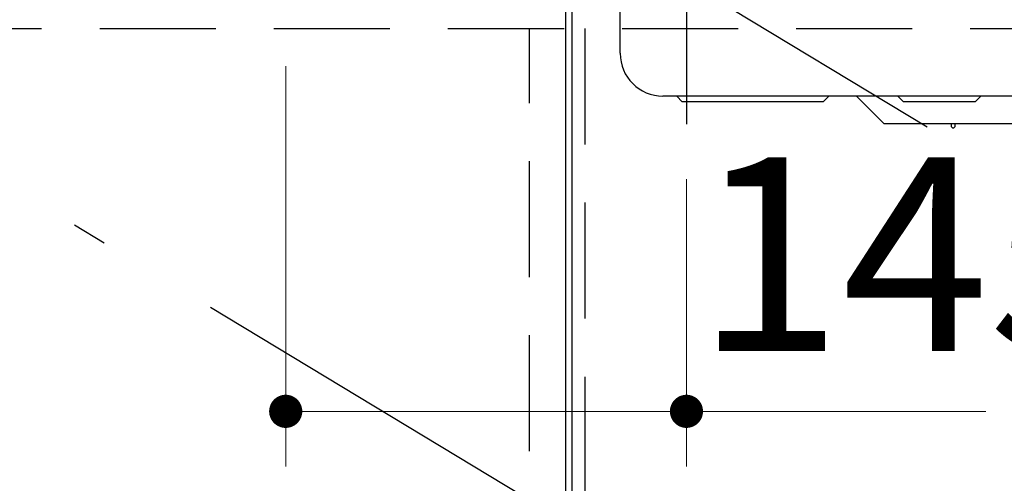
# Model space of a CAD drawing. Units: millimetres. Extents: x 210 to 8110, y 68 to 5608.
# Drawn here: x 3113 to 3469, y 1814 to 1982 of the extents above; entities that cross this region are included whole.
import ezdxf

# ---------------------------------------------------------------- set-up
doc = ezdxf.new("R2010")
doc.units = ezdxf.units.MM
doc.header["$LTSCALE"] = 5
doc.linetypes.add('DASHDOT', pattern=[50.5, 30, -9, 2.5, -9])
doc.linetypes.add('HIDDEN', pattern=[12.6, 8.4, -4.2])
doc.layers.get('0').update_dxf_attribs({"lineweight": 9})
doc.layers.add('キャビ', color=134, linetype='Continuous', lineweight=9)
doc.layers.add('トビラ', color=214, linetype='Continuous', lineweight=9)
doc.styles.get("Standard").update_dxf_attribs({"font": 'txt', "bigfont": 'bigfont'})
doc.styles.add('ＭＳ ゴシック', font='txt')
doc.dimstyles.get("Standard").update_dxf_attribs({"dimtxt": 0.18, "dimasz": 0.18, "dimexe": 0.18, "dimexo": 0.0625, "dimgap": 0.09, "dimtad": 0, "dimtih": 1, "dimtoh": 1, "dimdec": 4, "dimzin": 0, "dimdsep": 46, "dimtxsty": 'Standard', "dimcen": 0.09, "dimadec": 0, "dimazin": 0, "dimtfac": 1, "dimtdec": 4, "dimtofl": 0, "dimtmove": 0, "dimatfit": 3, "dimfxl": 1, "dimtolj": 1, "dimtzin": 0, "dimarcsym": 0})

# ---------------------------------------------------------------- blocks, each defined once
blk = doc.blocks.new('*G98')
at = {"layer": 'トビラ', "color": 214, "linetype": 'DASHDOT', "lineweight": 30}
for p, q in [((3354.15, 2073.04), (3354.15, 2121.84)), ((3354.15, 2068.04), (3354.15, 2070.54)), ((3349.15, 2068.04), (3344.65, 2068.04)), ((3354.15, 2068.04), (3351.65, 2068.04)), ((3354.15, 2068.04), (3354.15, 2065.54)), ((3354.15, 2068.04), (3356.65, 2068.04)), ((3359.15, 2068.04), (3363.65, 2068.04)), ((3354.15, 2063.04), (3354.15, 1943.96))]:
    blk.add_line(p, q, dxfattribs=at)
blk = doc.blocks.new('_DOT')
at = {"color": 0}
blk.add_line((-0.5, 0), (-1, 0), dxfattribs=at)
at = {"color": 0, "const_width": 0.5}
blk.add_lwpolyline([(-0.25, 0, 1), (0.25, 0, 1)], format="xyb", close=True, dxfattribs=at)
blk = doc.blocks.new('Dim53')
at = {"layer": 'トビラ', "color": 214, "linetype": 'Continuous', "lineweight": 9}
for p, q in [((3209.15, 1964.88), (3209.15, 1820)), ((3354.15, 1923.96), (3354.15, 1820)), ((3462.5, 1840), (3209.15, 1840))]:
    blk.add_line(p, q, dxfattribs=at)
at = {"layer": 'トビラ', "color": 214, "linetype": 'Continuous', "lineweight": 9, "xscale": 12, "yscale": 12, "zscale": 12}
for p, rotation in [((3209.15, 1840), 179.9999999999998), ((3354.15, 1840), 359.9999999999997)]:
    blk.add_blockref('_DOT', p, dxfattribs=dict(at, rotation=rotation))
at = {"layer": 'トビラ', "color": 214, "linetype": 'Continuous', "lineweight": 9, "insert": (3357.5, 1840), "char_height": 70, "width": 850, "attachment_point": 7, "style": 'ＭＳ ゴシック'}
blk.add_mtext('145', dxfattribs=at)
blk = doc.blocks.new('*G97')
at = {"layer": 'トビラ', "color": 214, "linetype": 'Continuous', "lineweight": 30}
for p, q in [((3330.152, 1969.542), (3330.152, 1998.542)), ((3538.652, 1954.042), (3345.652, 1954.042)), ((3352.652, 1952.042), (3350.652, 1954.042)), ((3403.652, 1952.042), (3405.652, 1954.042)), ((3425.652, 1944.042), (3415.652, 1954.042)), ((3430.652, 1954.042), (3432.652, 1952.042)), ((3458.652, 1952.042), (3460.652, 1954.042)), ((3360.652, 1952.042), (3352.652, 1952.042)), ((3395.652, 1952.042), (3360.652, 1952.042)), ((3403.652, 1952.042), (3395.652, 1952.042)), ((3440.652, 1952.042), (3432.652, 1952.042)), ((3450.652, 1952.042), (3440.652, 1952.042)), ((3458.652, 1952.042), (3450.652, 1952.042)), ((3430.652, 1944.042), (3425.652, 1944.042)), ((3520.652, 1944.042), (3430.652, 1944.042)), ((3449.902, 1944.042), (3449.902, 1943.317)), ((3451.402, 1943.317), (3451.402, 1944.042))]:
    blk.add_line(p, q, dxfattribs=at)
for centre, radius, end in [((3345.652, 1969.542), 15.5, 270), ((3450.652, 1943.317), 0.75, 0)]:
    blk.add_arc(centre, radius, 180, end, dxfattribs=at)
blk.add_blockref('*G98', (0, 0))
at = {"layer": 'トビラ', "color": 214, "linetype": 'Continuous', "lineweight": 9}
dim = blk.add_linear_dim(base=(3209.152, 1840), p1=(3354.152, 1943.955), p2=(3209.152, 1984.882), angle=180, dimstyle='Standard', override={"dimscale": 1, "dimtxt": 70, "dimasz": 12, "dimexe": 20, "dimexo": 20, "dimgap": 0, "dimtad": 1, "dimtih": 0, "dimtoh": 0, "dimdec": 2, "dimzin": 8, "dimtxsty": 'ＭＳ ゴシック', "dimblk1": 'DOT', "dimblk2": 'DOT', "dimsah": 1, "dimse1": 0, "dimse2": 0, "dimtix": 0, "dimtofl": 1, "dimtmove": 1, "dimatfit": 2, "dimtzin": 8}, dxfattribs=at)
dim.commit()
dim.dimension.update_dxf_attribs({"geometry": 'Dim53', "text_midpoint": (3410, 1840), "dimtype": 160})

msp = doc.modelspace()

# ---------------------------------------------------------------- linework, layer by layer
at = {"layer": 'キャビ', "color": 134, "linetype": 'HIDDEN', "lineweight": 30}
for p, q in [((2574.856, 1978.542), (3680.856, 1978.542)), ((3297.356, 1573.542), (3297.356, 1978.542)), ((3317.356, 1978.542), (3317.356, 1573.542))]:
    msp.add_line(p, q, dxfattribs=at)
at = {"layer": 'トビラ', "color": 214, "linetype": 'DASHDOT', "lineweight": 30}
for p, q in [((3310.356, 1800.042), (2945.356, 2020.542)), ((3312.856, 2020.542), (3677.856, 1800.042))]:
    msp.add_line(p, q, dxfattribs=at)
at = {"layer": 'トビラ', "color": 214, "linetype": 'Continuous', "lineweight": 30}
for p, q in [((3310.356, 2020.542), (3310.356, 1579.542)), ((3312.856, 1579.542), (3312.856, 2020.542))]:
    msp.add_line(p, q, dxfattribs=at)

# ---------------------------------------------------------------- block references
msp.add_blockref('*G97', (0, 0))

doc.saveas('drawing.dxf')
